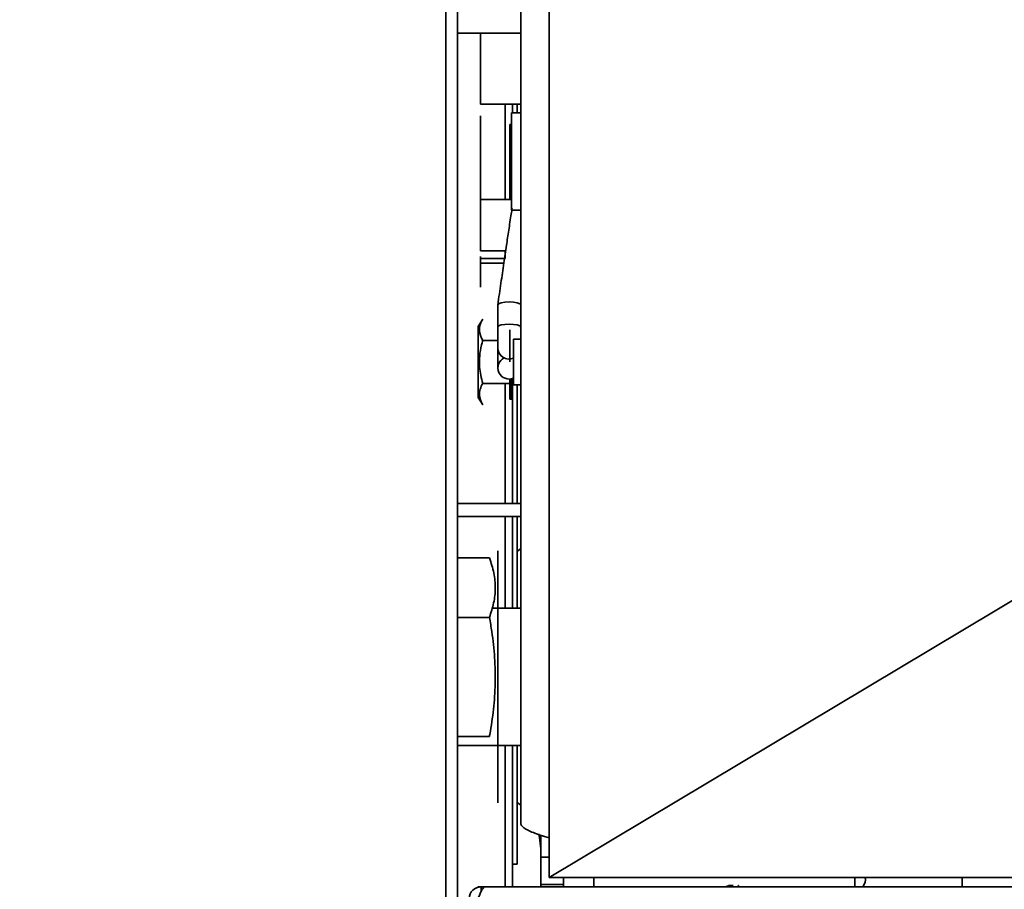
# Model space of a CAD drawing. Units: millimetres. Extents: x 5 to 654, y -76 to 415.
# Drawn here: x 209 to 216, y 95 to 101 of the extents above; entities that cross this region are included whole.
import ezdxf

# ---------------------------------------------------------------- set-up
doc = ezdxf.new("R2010")
doc.units = ezdxf.units.MM
doc.header["$PDSIZE"] = -1
doc.linetypes.add('PHANTOM', pattern=[12.7, 6.35, -1.27, 1.27, -1.27, 1.27, -1.27])
doc.layers.add('WYMIAR', color=8, linetype='Continuous')
doc.styles.add('SLDTEXTSTYLE1', font='TXT', dxfattribs={"width": 0.605})
doc.dimstyles.new('SLDDIMSTYLE2', dxfattribs={"dimtxt": 3.595646, "dimasz": 3.302, "dimexe": 0, "dimexo": 0.0625, "dimgap": 0.898912, "dimtad": 1, "dimdec": 0, "dimlfac": 25, "dimrnd": 1e-09, "dimzin": 12, "dimdsep": 46, "dimtxsty": 'SLDTEXTSTYLE1', "dimsah": 1, "dimcen": 0, "dimadec": 0, "dimazin": 3, "dimtfac": 1, "dimtdec": 0, "dimtofl": 0, "dimtmove": 0, "dimatfit": 3, "dimfxl": 1, "dimfrac": 2, "dimtolj": 1, "dimtzin": 12, "dimarcsym": 0})

# ---------------------------------------------------------------- blocks, each defined once
blk = doc.blocks.new('_D_1')
at = {"layer": 'Defpoints', "color": 0}
for p in [(210.0193, 96.8889), (153.8529, 86.2901)]:
    blk.add_point(p, dxfattribs=at)
at = {"layer": 'WYMIAR', "color": 0, "lineweight": -2}
blk.add_line((150.6081, 85.6778), (135.435, 82.8146), dxfattribs=at)
at = {"layer": 'WYMIAR', "color": 0}
blk.add_solid([(150.7102, 85.137), (150.5061, 86.2186), (153.8529, 86.2901)], dxfattribs=at)
at = {"layer": 'WYMIAR', "color": 0, "insert": (135.4849, 87.3979), "char_height": 3.59565, "attachment_point": 1, "rotation": 10.68625, "style": 'SLDTEXTSTYLE1'}
blk.add_mtext('\\A1;R1429', dxfattribs=at)

msp = doc.modelspace()

# ---------------------------------------------------------------- linework, layer by layer
at = {"color": 7, "linetype": 'Continuous', "lineweight": 35}
for p, q in [((213.1393027, 131.0889001), (213.1393027, 95.4889001)), ((212.9393027, 95.8689001), (212.9393027, 130.7089001)), ((212.416395, 93.7429001), (212.416395, 113.2009001)), ((212.4983917, 93.7429001), (212.4983917, 113.236758)), ((212.9393027, 101.387024), (212.4983917, 101.387024)), ((212.6593027, 100.8889007), (212.6593027, 101.387024)), ((222.8473027, 101.2993373), (213.1393027, 95.4889001)), ((212.6593027, 100.8889007), (212.9393027, 100.8889007)), ((212.8320719, 100.2246927), (212.8320719, 100.8889007)), ((212.8820698, 100.8889007), (212.8820698, 100.8289001)), ((212.9139678, 100.8289001), (212.9139678, 100.8889007)), ((212.6593027, 100.8073628), (212.6593027, 100.7418788)), ((212.9393027, 100.8289001), (212.8753027, 100.8289001)), ((212.8753027, 100.1489001), (212.8753027, 100.8289001)), ((212.6593027, 100.7418788), (212.6593027, 100.2867371)), ((212.8753027, 100.7489001), (212.8633027, 100.7489001)), ((212.8633027, 100.7140667), (212.8633027, 100.7489001)), ((212.8633027, 100.6390112), (212.8633027, 100.7140667)), ((212.8633027, 100.4889001), (212.8633027, 100.6390112)), ((212.8633027, 100.3387891), (212.8633027, 100.4889001)), ((212.8633027, 100.2637335), (212.8633027, 100.3387891)), ((212.6593027, 100.2867371), (212.6593027, 100.2246927)), ((212.8633027, 100.2289001), (212.8633027, 100.2637335)), ((212.6593027, 99.8651244), (212.6593027, 100.2246927)), ((212.6593027, 100.2246927), (212.8753027, 100.2246927)), ((212.8633027, 100.2289001), (212.8753027, 100.2289001)), ((212.8753027, 100.1489001), (212.9393027, 100.1489001)), ((212.8343998, 99.8651244), (212.6593027, 99.8651244)), ((212.8320719, 99.8125016), (212.8320719, 99.8651244)), ((212.6593027, 99.826684), (212.6593027, 99.6286545)), ((212.6593027, 99.8125016), (212.8267017, 99.8125016)), ((212.8219075, 99.7797297), (212.6593027, 99.7797297)), ((212.6593027, 99.6125556), (212.6593027, 99.6286545)), ((212.7793027, 99.4882992), (212.7793027, 99.3333174)), ((212.6740305, 99.3891223), (212.6433027, 99.3359001)), ((212.6433027, 99.3359001), (212.6433027, 98.8419001)), ((212.7793027, 99.3333174), (212.7793027, 99.1872632)), ((212.8633027, 99.3140667), (212.8633027, 99.0889001)), ((212.6740305, 99.2390112), (212.7793027, 99.2390112)), ((212.9393027, 99.2489001), (212.8893027, 99.2489001)), ((212.8893027, 98.9289001), (212.8893027, 99.2489001)), ((212.7793027, 99.1872632), (212.7793027, 99.0481134)), ((212.8633027, 98.8637335), (212.8633027, 98.9707194)), ((212.8753027, 98.8289001), (212.8753027, 98.9721881)), ((212.8820698, 98.9738268), (212.8820698, 98.1008686)), ((212.6740305, 98.9387891), (212.8633027, 98.9387891)), ((212.8320719, 98.1008686), (212.8320719, 98.9387891)), ((212.8893027, 98.9289001), (212.9393027, 98.9289001)), ((212.9139678, 98.1008686), (212.9139678, 98.9289001)), ((212.6433027, 98.8419001), (212.6740305, 98.788678)), ((212.8633027, 98.8289001), (212.8633027, 98.8637335)), ((212.8633027, 98.8289001), (212.8753027, 98.8289001)), ((212.9393027, 98.1008686), (212.4983917, 98.1008686)), ((212.9393027, 98.0089001), (212.4983917, 98.0089001)), ((212.8320719, 97.3689001), (212.8320719, 98.0089001)), ((212.8820698, 98.0089001), (212.8820698, 97.3689001)), ((212.9139678, 97.3689001), (212.9139678, 98.0089001)), ((212.9393027, 97.7849265), (212.9139678, 97.7649676)), ((212.4983917, 97.7202845), (212.7212915, 97.7202845)), ((212.7793027, 97.7689001), (212.7793027, 96.8889001)), ((212.9393027, 97.3689001), (212.7397969, 97.3689001)), ((212.4983917, 97.3045923), (212.7212915, 97.3045923)), ((212.7793027, 96.8889001), (212.7793027, 96.0089001)), ((212.4983917, 96.4732079), (212.7212915, 96.4732079)), ((212.4983917, 96.4089001), (212.9393027, 96.4089001)), ((212.8320719, 95.4229001), (212.8320719, 96.4089001)), ((212.8820698, 96.4089001), (212.8820698, 95.4229001)), ((212.9139678, 95.5817454), (212.9139678, 96.4089001)), ((212.9139678, 96.0128326), (212.9393027, 95.9928738)), ((213.0793027, 95.4229001), (213.0793027, 95.7833384)), ((212.9139678, 95.5817454), (212.8820698, 95.5817454)), ((213.1393027, 95.6289001), (213.0793027, 95.6289001)), ((213.0796488, 95.4229001), (213.0793027, 95.4389001)), ((213.0793027, 95.4389001), (213.2393027, 95.4389001)), ((213.1393027, 95.4889001), (222.8473027, 95.4889001)), ((213.2393027, 95.4229001), (213.2393027, 95.4889001)), ((213.4493027, 95.4229001), (213.4493027, 95.4889001)), ((215.2736851, 95.4889001), (215.2736851, 95.4229001)), ((216.0216873, 95.4889001), (216.0216873, 95.4229001)), ((212.6394532, 95.4229001), (212.6394532, 95.4195916)), ((212.6394532, 95.4229001), (212.6394545, 95.4229001)), ((212.6394545, 95.419592), (212.6394545, 95.4229001)), ((212.6394545, 95.4229001), (212.6611714, 95.4229001)), ((212.6611714, 95.4229001), (212.6625108, 95.4229001)), ((212.6611714, 95.4228892), (212.6611714, 95.4229001)), ((212.6625108, 95.4229001), (212.6625141, 95.4229001)), ((212.6625108, 95.3909001), (212.6625108, 95.4229001)), ((212.6625141, 95.4229001), (212.6625174, 95.4229001)), ((212.6625174, 95.4229001), (212.6638547, 95.4229001)), ((212.6921402, 95.4229001), (212.6638547, 95.4229001)), ((222.8473027, 95.4229001), (212.6921402, 95.4229001)), ((214.3811605, 95.4309001), (214.3802163, 95.4309001)), ((214.3802163, 95.4309001), (214.3802163, 95.4229001)), ((214.3905606, 95.4309001), (214.3905606, 95.4229001)), ((214.4100964, 95.4309001), (214.4220788, 95.4309001)), ((214.4113603, 95.4309001), (214.4113603, 95.4229001)), ((214.4585301, 95.4309001), (214.4610386, 95.4309001)), ((214.4585301, 95.4309001), (214.4585301, 95.4229001)), ((214.4610386, 95.4309001), (214.4610386, 95.4229001))]:
    msp.add_line(p, q, dxfattribs=at)
at = {"color": 7, "linetype": 'PHANTOM', "lineweight": 18}
for p, q in [((213.1393027, 131.0889001), (213.1393027, 95.4889001)), ((212.9393027, 95.8689001), (212.9393027, 130.7089001)), ((212.416395, 93.7429001), (212.416395, 113.2009001)), ((212.4983917, 93.7429001), (212.4983917, 113.236758)), ((212.9393027, 101.387024), (212.4983917, 101.387024)), ((212.6593027, 100.8889007), (212.6593027, 101.387024)), ((222.8473027, 101.2993373), (213.1393027, 95.4889001)), ((212.6593027, 100.8889007), (212.9393027, 100.8889007)), ((212.8320719, 100.2246927), (212.8320719, 100.8889007)), ((212.8820698, 100.8889007), (212.8820698, 100.8289001)), ((212.9139678, 100.8289001), (212.9139678, 100.8889007)), ((212.6593027, 100.8073628), (212.6593027, 100.7418788)), ((212.9393027, 100.8289001), (212.8753027, 100.8289001)), ((212.8753027, 100.1489001), (212.8753027, 100.8289001)), ((212.6593027, 100.7418788), (212.6593027, 100.2867371)), ((212.8753027, 100.7489001), (212.8633027, 100.7489001)), ((212.8633027, 100.7140667), (212.8633027, 100.7489001)), ((212.8633027, 100.6390112), (212.8633027, 100.7140667)), ((212.8633027, 100.4889001), (212.8633027, 100.6390112)), ((212.8633027, 100.3387891), (212.8633027, 100.4889001)), ((212.8633027, 100.2637335), (212.8633027, 100.3387891)), ((212.6593027, 100.2867371), (212.6593027, 100.2246927)), ((212.8633027, 100.2289001), (212.8633027, 100.2637335)), ((212.6593027, 99.8651244), (212.6593027, 100.2246927)), ((212.6593027, 100.2246927), (212.8753027, 100.2246927)), ((212.8633027, 100.2289001), (212.8753027, 100.2289001)), ((212.8753027, 100.1489001), (212.9393027, 100.1489001)), ((212.8343998, 99.8651244), (212.6593027, 99.8651244)), ((212.8320719, 99.8125016), (212.8320719, 99.8651244)), ((212.6593027, 99.826684), (212.6593027, 99.6286545)), ((212.6593027, 99.8125016), (212.8267017, 99.8125016)), ((212.8219075, 99.7797297), (212.6593027, 99.7797297)), ((212.6593027, 99.6125556), (212.6593027, 99.6286545)), ((212.7793027, 99.4882992), (212.7793027, 99.3333174)), ((212.6740305, 99.3891223), (212.6433027, 99.3359001)), ((212.6433027, 99.3359001), (212.6433027, 98.8419001)), ((212.7793027, 99.3333174), (212.7793027, 99.1872632)), ((212.8633027, 99.3140667), (212.8633027, 99.0889001)), ((212.6740305, 99.2390112), (212.7793027, 99.2390112)), ((212.9393027, 99.2489001), (212.8893027, 99.2489001)), ((212.8893027, 98.9289001), (212.8893027, 99.2489001)), ((212.7793027, 99.1872632), (212.7793027, 99.0481134)), ((212.8633027, 98.8637335), (212.8633027, 98.9707194)), ((212.8753027, 98.8289001), (212.8753027, 98.9721881)), ((212.8820698, 98.9738268), (212.8820698, 98.1008686)), ((212.6740305, 98.9387891), (212.8633027, 98.9387891)), ((212.8320719, 98.1008686), (212.8320719, 98.9387891)), ((212.8893027, 98.9289001), (212.9393027, 98.9289001)), ((212.9139678, 98.1008686), (212.9139678, 98.9289001)), ((212.6433027, 98.8419001), (212.6740305, 98.788678)), ((212.8633027, 98.8289001), (212.8633027, 98.8637335)), ((212.8633027, 98.8289001), (212.8753027, 98.8289001)), ((212.9393027, 98.1008686), (212.4983917, 98.1008686)), ((212.9393027, 98.0089001), (212.4983917, 98.0089001)), ((212.8320719, 97.3689001), (212.8320719, 98.0089001)), ((212.8820698, 98.0089001), (212.8820698, 97.3689001)), ((212.9139678, 97.3689001), (212.9139678, 98.0089001)), ((212.9393027, 97.7849265), (212.9139678, 97.7649676)), ((212.4983917, 97.7202845), (212.7212915, 97.7202845)), ((212.7793027, 97.7689001), (212.7793027, 96.8889001)), ((212.9393027, 97.3689001), (212.7397969, 97.3689001)), ((212.4983917, 97.3045923), (212.7212915, 97.3045923)), ((212.7793027, 96.8889001), (212.7793027, 96.0089001)), ((212.4983917, 96.4732079), (212.7212915, 96.4732079)), ((212.4983917, 96.4089001), (212.9393027, 96.4089001)), ((212.8320719, 95.4229001), (212.8320719, 96.4089001)), ((212.8820698, 96.4089001), (212.8820698, 95.4229001)), ((212.9139678, 95.5817454), (212.9139678, 96.4089001)), ((212.9139678, 96.0128326), (212.9393027, 95.9928738)), ((213.0793027, 95.4229001), (213.0793027, 95.7833384)), ((212.9139678, 95.5817454), (212.8820698, 95.5817454)), ((213.1393027, 95.6289001), (213.0793027, 95.6289001)), ((213.0796488, 95.4229001), (213.0793027, 95.4389001)), ((213.0793027, 95.4389001), (213.2393027, 95.4389001)), ((213.1393027, 95.4889001), (222.8473027, 95.4889001)), ((213.2393027, 95.4229001), (213.2393027, 95.4889001)), ((213.4493027, 95.4229001), (213.4493027, 95.4889001)), ((215.2736851, 95.4889001), (215.2736851, 95.4229001)), ((216.0216873, 95.4889001), (216.0216873, 95.4229001)), ((212.6394532, 95.4229001), (212.6394532, 95.4195916)), ((212.6394532, 95.4229001), (212.6394545, 95.4229001)), ((212.6394545, 95.419592), (212.6394545, 95.4229001)), ((212.6394545, 95.4229001), (212.6611714, 95.4229001)), ((212.6611714, 95.4229001), (212.6625108, 95.4229001)), ((212.6611714, 95.4228892), (212.6611714, 95.4229001)), ((212.6625108, 95.4229001), (212.6625141, 95.4229001)), ((212.6625108, 95.3909001), (212.6625108, 95.4229001)), ((212.6625141, 95.4229001), (212.6625174, 95.4229001)), ((212.6625174, 95.4229001), (212.6638547, 95.4229001)), ((212.6921402, 95.4229001), (212.6638547, 95.4229001)), ((222.8473027, 95.4229001), (212.6921402, 95.4229001)), ((214.3811605, 95.4309001), (214.3802163, 95.4309001)), ((214.3802163, 95.4309001), (214.3802163, 95.4229001)), ((214.3905606, 95.4309001), (214.3905606, 95.4229001)), ((214.4100964, 95.4309001), (214.4220788, 95.4309001)), ((214.4113603, 95.4309001), (214.4113603, 95.4229001)), ((214.4585301, 95.4309001), (214.4610386, 95.4309001)), ((214.4585301, 95.4309001), (214.4585301, 95.4229001)), ((214.4610386, 95.4309001), (214.4610386, 95.4229001))]:
    msp.add_line(p, q, dxfattribs=at)
at = {"color": 7, "linetype": 'Continuous', "lineweight": 35, "flags": 128}
for points in [[(212.9393027, 99.4882992), (212.933213, 99.4959064), (212.9158712, 99.5023555), (212.8899173, 99.5066646), (212.8593027, 99.5081778), (212.828688, 99.5066646), (212.8027341, 99.5023555), (212.7853923, 99.4959064), (212.7793027, 99.4882992), (212.7793027, 99.4882992)], [(212.9393027, 99.3333174), (212.933213, 99.3409246), (212.9158712, 99.3473736), (212.8899173, 99.3516828), (212.8593027, 99.3531959), (212.828688, 99.3516828), (212.8027341, 99.3473736), (212.7853923, 99.3409246), (212.7793027, 99.3333174), (212.7793027, 99.3333174)], [(213.0655478, 95.7928937), (213.0716168, 95.7669363), (213.0793027, 95.6889001)]]:
    msp.add_lwpolyline(points, dxfattribs=at)
at = {"color": 7, "linetype": 'PHANTOM', "lineweight": 18, "flags": 128}
for points in [[(212.9393027, 99.4882992), (212.933213, 99.4959064), (212.9158712, 99.5023555), (212.8899173, 99.5066646), (212.8593027, 99.5081778), (212.828688, 99.5066646), (212.8027341, 99.5023555), (212.7853923, 99.4959064), (212.7793027, 99.4882992), (212.7793027, 99.4882992)], [(212.9393027, 99.3333174), (212.933213, 99.3409246), (212.9158712, 99.3473736), (212.8899173, 99.3516828), (212.8593027, 99.3531959), (212.828688, 99.3516828), (212.8027341, 99.3473736), (212.7853923, 99.3409246), (212.7793027, 99.3333174), (212.7793027, 99.3333174)], [(213.0655478, 95.7928937), (213.0716168, 95.7669363), (213.0793027, 95.6889001)]]:
    msp.add_lwpolyline(points, dxfattribs=at)
at = {"color": 7, "linetype": 'Continuous', "lineweight": 18}
msp.add_arc((210.0193027, 96.8889001), 57.1576951, 152.1532992, 286.03948083, dxfattribs=at)
at = {"color": 7, "linetype": 'Continuous', "lineweight": 35}
for centre, radius, start, end in [((212.8589087, 99.1890236), 0.0796255, 181.26681373, 292.43972337), ((212.8579746, 99.0475752), 0.077877, 115.80184978, 293.72052875), ((215.2582545, 95.4749001), 0.088, 323.77845336, 9.15413335), ((212.6625108, 95.3409001), 0.082, 90, 180)]:
    msp.add_arc(centre, radius, start, end, dxfattribs=at)
at = {"color": 7, "linetype": 'PHANTOM', "lineweight": 18}
for centre, radius, start, end in [((212.8589087, 99.1890236), 0.0796255, 181.26681373, 292.43972337), ((212.8579746, 99.0475752), 0.077877, 115.80184978, 293.72052875), ((215.2582545, 95.4749001), 0.088, 323.77845336, 9.15413335), ((212.6625108, 95.3409001), 0.082, 90, 180)]:
    msp.add_arc(centre, radius, start, end, dxfattribs=at)
at = {"color": 7, "linetype": 'Continuous', "lineweight": 35}
for points, knots in [([(212.8801039, 100.1609054), (212.8779268, 100.1481699), (212.8697163, 100.1001415), (212.8562177, 100.0140699), (212.8394027, 99.8993829), (212.8213066, 99.7755945), (212.8007575, 99.6351997), (212.7866983, 99.5391714), (212.7793453, 99.488948)], [0, 0, 0, 0, 0.064030408, 0.241471108, 0.398137199, 0.577414804, 0.778985454, 1, 1, 1, 1]), ([(212.6740305, 99.3891223), (212.6673751, 99.3761015), (212.6539199, 99.3497777), (212.646453, 99.2986892), (212.663352, 99.2621195), (212.6740305, 99.2390112)], [0, 0, 0, 0, 0.264862328, 0.5354679611, 1, 1, 1, 1]), ([(212.6740305, 99.2390112), (212.6711621, 99.2285888), (212.661503, 99.1934926), (212.6507938, 99.1316224), (212.6493163, 99.0402786), (212.6647876, 98.9767451), (212.6740305, 98.9387891)], [0, 0, 0, 0, 0.106504318, 0.358638521, 0.616838933, 1, 1, 1, 1]), ([(212.6740305, 98.9387891), (212.6673751, 98.9257683), (212.6539199, 98.8994445), (212.646453, 98.848356), (212.663352, 98.8117863), (212.6740305, 98.788678)], [0, 0, 0, 0, 0.264862328, 0.535467961, 1, 1, 1, 1]), ([(212.7212915, 97.3045923), (212.7322542, 97.338407), (212.7541727, 97.4060154), (212.7654001, 97.5099694), (212.7551858, 97.615205), (212.7325921, 97.6852502), (212.7212915, 97.7202845)], [0, 0, 0, 0, 0.245671972, 0.491191653, 0.745510141, 1, 1, 1, 1]), ([(212.7212915, 96.4732079), (212.7221412, 96.4779154), (212.7335294, 96.5410077), (212.7514146, 96.66322), (212.7641777, 96.8425476), (212.7596532, 97.0239076), (212.743033, 97.1785462), (212.7269825, 97.271599), (212.7212915, 97.3045923)], [0, 0, 0, 0, 0.017160456, 0.229994165, 0.442737718, 0.661282004, 0.87990205, 1, 1, 1, 1]), ([(213.1393027, 95.7656537), (213.1172732, 95.7719151), (213.0558036, 95.7893864), (212.985085, 95.8180529), (212.9440013, 95.8462731), (212.940493, 95.863168), (212.9393027, 95.8689001)], [0, 0, 0, 0, 0.1818181438, 0.5073331756, 0.8328479436, 1, 1, 1, 1]), ([(212.6421435, 95.3409001), (212.6459836, 95.3507906), (212.6536652, 95.3705752), (212.6651899, 95.3964337), (212.6767072, 95.4149904), (212.6857162, 95.4222756), (212.6908397, 95.4227737), (212.6921402, 95.4229001)], [0, 0, 0, 0, 0.230340273, 0.460765053, 0.69119023, 0.921615259, 1, 1, 1, 1]), ([(214.3905606, 95.4309001), (214.3908396, 95.4309001), (214.3913975, 95.4309001), (214.3970589, 95.4309001), (214.4039984, 95.4309001), (214.4089053, 95.4309001), (214.4113603, 95.4309001)], [0, 0, 0, 0, 0.2796554794, 0.5593035851, 0.7795142226, 1, 1, 1, 1])]:
    msp.add_open_spline(points, degree=3, knots=knots, dxfattribs=at)
at = {"color": 7, "linetype": 'PHANTOM', "lineweight": 18}
for points, knots in [([(212.8801039, 100.1609054), (212.8779268, 100.1481699), (212.8697163, 100.1001415), (212.8562177, 100.0140699), (212.8394027, 99.8993829), (212.8213066, 99.7755945), (212.8007575, 99.6351997), (212.7866983, 99.5391714), (212.7793453, 99.488948)], [0, 0, 0, 0, 0.064030408, 0.241471108, 0.398137199, 0.577414804, 0.778985454, 1, 1, 1, 1]), ([(212.6740305, 99.3891223), (212.6673751, 99.3761015), (212.6539199, 99.3497777), (212.646453, 99.2986892), (212.663352, 99.2621195), (212.6740305, 99.2390112)], [0, 0, 0, 0, 0.264862328, 0.5354679611, 1, 1, 1, 1]), ([(212.6740305, 99.2390112), (212.6711621, 99.2285888), (212.661503, 99.1934926), (212.6507938, 99.1316224), (212.6493163, 99.0402786), (212.6647876, 98.9767451), (212.6740305, 98.9387891)], [0, 0, 0, 0, 0.106504318, 0.358638521, 0.616838933, 1, 1, 1, 1]), ([(212.6740305, 98.9387891), (212.6673751, 98.9257683), (212.6539199, 98.8994445), (212.646453, 98.848356), (212.663352, 98.8117863), (212.6740305, 98.788678)], [0, 0, 0, 0, 0.264862328, 0.535467961, 1, 1, 1, 1]), ([(212.7212915, 97.3045923), (212.7322542, 97.338407), (212.7541727, 97.4060154), (212.7654001, 97.5099694), (212.7551858, 97.615205), (212.7325921, 97.6852502), (212.7212915, 97.7202845)], [0, 0, 0, 0, 0.245671972, 0.491191653, 0.745510141, 1, 1, 1, 1]), ([(212.7212915, 96.4732079), (212.7221412, 96.4779154), (212.7335294, 96.5410077), (212.7514146, 96.66322), (212.7641777, 96.8425476), (212.7596532, 97.0239076), (212.743033, 97.1785462), (212.7269825, 97.271599), (212.7212915, 97.3045923)], [0, 0, 0, 0, 0.017160456, 0.229994165, 0.442737718, 0.661282004, 0.87990205, 1, 1, 1, 1]), ([(213.1393027, 95.7656537), (213.1172732, 95.7719151), (213.0558036, 95.7893864), (212.985085, 95.8180529), (212.9440013, 95.8462731), (212.940493, 95.863168), (212.9393027, 95.8689001)], [0, 0, 0, 0, 0.181818144, 0.507333176, 0.832847944, 1, 1, 1, 1]), ([(212.6421435, 95.3409001), (212.6459836, 95.3507906), (212.6536652, 95.3705752), (212.6651899, 95.3964337), (212.6767072, 95.4149904), (212.6857162, 95.4222756), (212.6908397, 95.4227737), (212.6921402, 95.4229001)], [0, 0, 0, 0, 0.230340273, 0.460765053, 0.69119023, 0.921615259, 1, 1, 1, 1]), ([(214.3905606, 95.4309001), (214.3908396, 95.4309001), (214.3913975, 95.4309001), (214.3970589, 95.4309001), (214.4039984, 95.4309001), (214.4089053, 95.4309001), (214.4113603, 95.4309001)], [0, 0, 0, 0, 0.2796554794, 0.5593035851, 0.7795142226, 1, 1, 1, 1])]:
    msp.add_open_spline(points, degree=3, knots=knots, dxfattribs=at)
at = {"layer": 'WYMIAR', "color": 7, "linetype": 'Continuous', "lineweight": 18}
msp.add_arc((212.478148, 92.1723361), 23.4374023, 118.0507602, 295.63419479, dxfattribs=at)

# ---------------------------------------------------------------- dimensions: what is measured, and where the dimension line sits
at = {"layer": 'WYMIAR'}
dim = msp.add_radius_dim(center=(210.0193027, 96.8889001), mpoint=(153.8528753, 86.2901009), dimstyle='SLDDIMSTYLE2', dxfattribs=at)
dim.commit()
dim.dimension.update_dxf_attribs({"geometry": '_D_1', "text_midpoint": (140.9498805, 83.8552611), "dimtype": 164})

doc.saveas('drawing.dxf')
